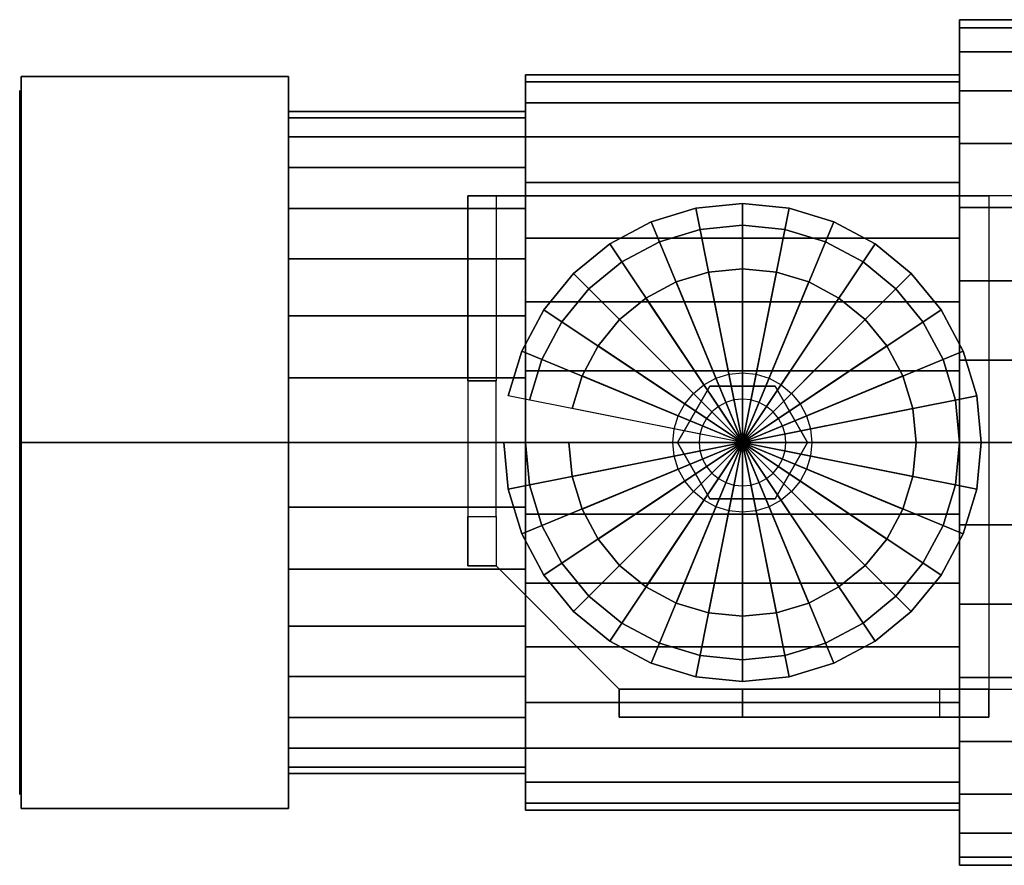
# Model space of a CAD drawing. Extents: x -55 to 157, y -31 to 31.
# Drawn here: x -55 to 15, y -30 to 30 of the extents above; entities that cross this region are included whole.
import ezdxf

# ---------------------------------------------------------------- set-up
doc = ezdxf.new("R2010")
doc.units = 0
doc.header["$LTSCALE"] = 50
doc.layers.get('0').update_dxf_attribs({"linetype": 'CONTINUOUS'})
doc.layers.add('ARMATEC_AT3605_001', color=7, linetype='CONTINUOUS')

# ---------------------------------------------------------------- blocks, each defined once
blk = doc.blocks.new('QMODEL__20050404091216_143')
at = {"color": 42}
for points, invisible_edges in [([(11.668, 25.598496, -5.091857), (11.668, 26.1), (11.668, 30.014999), (11.668, 29.43827, -5.855636)], 15), ([(11.668, 26.1), (11.668, 25.598496, 5.091857), (11.668, 29.43827, 5.855636), (11.668, 30.014999)], 15), ([(11.668, 24.113256, -9.988038), (11.668, 25.598496, -5.091857), (11.668, 29.43827, -5.855636), (11.668, 27.730244, -11.486243)], 15), ([(11.668, 25.598496, 5.091857), (11.668, 24.113256, 9.988038), (11.668, 27.730244, 11.486243), (11.668, 29.43827, 5.855636)], 15), ([(11.668, 21.701357, -14.500383), (11.668, 24.113256, -9.988038), (11.668, 27.730244, -11.486243), (11.668, 24.95656, -16.67544)], 15), ([(11.668, 24.113256, 9.988038), (11.668, 21.701357, 14.500383), (11.668, 24.95656, 16.67544), (11.668, 27.730244, 11.486243)], 15), ([(-54.999999, 0, -30.014999), (-54.999999, 25.993752, -15.0075), (-35.999999, 25.993752, -15.0075), (-35.999999, 0, -30.014999)], 5), ([(-54.999999, 25.993752, -15.0075), (-54.999999, 25.993752, 15.0075), (-35.999999, 25.993752, 15.0075), (-35.999999, 25.993752, -15.0075)], 5), ([(-54.999999, 25.993752, 15.0075), (-54.999999, 0, 30.014999), (-35.999999, 0, 30.014999), (-35.999999, 25.993752, 15.0075)], 5), ([(-54.999999, 25.993752, 15.0075), (-54.999999, 25.993752, -15.0075), (-54.999999, 0)], 14), ([(-54.999999, 25.993752, -15.0075), (-54.999999, 0, -30.014999), (-54.999999, 0)], 14), ([(-54.999999, 0, 30.014999), (-54.999999, 25.993752, 15.0075), (-54.999999, 0)], 14), ([(-35.999999, 0, -30.014999), (-35.999999, 25.993752, -15.0075), (-35.999999, 0)], 14), ([(-35.999999, 25.993752, -15.0075), (-35.999999, 25.993752, 15.0075), (-35.999999, 0)], 14), ([(-35.999999, 25.993752, 15.0075), (-35.999999, 0, 30.014999), (-35.999999, 0)], 14), ([(-19.176, 23.038646, -4.582672), (-19.176, 23.49), (-19.176, 26.1), (-19.176, 25.598496, -5.091857)], 15), ([(-19.176, 23.49), (-19.176, 23.038646, 4.582672), (-19.176, 25.598496, 5.091857), (-19.176, 26.1)], 15), ([(-19.176, 21.70193, -8.989234), (-19.176, 23.038646, -4.582672), (-19.176, 25.598496, -5.091857), (-19.176, 24.113256, -9.988038)], 15), ([(-19.176, 23.038646, 4.582672), (-19.176, 21.70193, 8.989234), (-19.176, 24.113256, 9.988038), (-19.176, 25.598496, 5.091857)], 15), ([(11.668, 18.455487, -18.455487), (11.668, 21.701357, -14.500383), (11.668, 24.95656, -16.67544), (11.668, 21.22381, -21.22381)], 15), ([(11.668, 21.701357, 14.500383), (11.668, 18.455487, 18.455487), (11.668, 21.22381, 21.22381), (11.668, 24.95656, 16.67544)], 15), ([(-19.176, 19.531221, -13.050345), (-19.176, 21.70193, -8.989234), (-19.176, 24.113256, -9.988038), (-19.176, 21.701357, -14.500383)], 15), ([(-19.176, 21.70193, 8.989234), (-19.176, 19.531221, 13.050345), (-19.176, 21.701357, 14.500383), (-19.176, 24.113256, 9.988038)], 15), ([(-19.176, 16.609938, -16.609938), (-19.176, 19.531221, -13.050345), (-19.176, 21.701357, -14.500383), (-19.176, 18.455487, -18.455487)], 15), ([(-19.176, 19.531221, 13.050345), (-19.176, 16.609938, 16.609938), (-19.176, 18.455487, 18.455487), (-19.176, 21.701357, 14.500383)], 15), ([(11.668, 14.500383, -21.701357), (11.668, 18.455487, -18.455487), (11.668, 21.22381, -21.22381), (11.668, 16.67544, -24.95656)], 15), ([(11.668, 18.455487, 18.455487), (11.668, 14.500383, 21.701357), (11.668, 16.67544, 24.95656), (11.668, 21.22381, 21.22381)], 15), ([(-19.176, 13.050345, -19.531221), (-19.176, 16.609938, -16.609938), (-19.176, 18.455487, -18.455487), (-19.176, 14.500383, -21.701357)], 15), ([(-19.176, 16.609938, 16.609938), (-19.176, 13.050345, 19.531221), (-19.176, 14.500383, 21.701357), (-19.176, 18.455487, 18.455487)], 15), ([(11.668, 9.988038, -24.113256), (11.668, 14.500383, -21.701357), (11.668, 16.67544, -24.95656), (11.668, 11.486243, -27.730244)], 15), ([(11.668, 14.500383, 21.701357), (11.668, 9.988038, 24.113256), (11.668, 11.486243, 27.730244), (11.668, 16.67544, 24.95656)], 15), ([(-19.176, 8.989234, -21.70193), (-19.176, 13.050345, -19.531221), (-19.176, 14.500383, -21.701357), (-19.176, 9.988038, -24.113256)], 15), ([(-19.176, 13.050345, 19.531221), (-19.176, 8.989234, 21.70193), (-19.176, 9.988038, 24.113256), (-19.176, 14.500383, 21.701357)], 15), ([(11.668, 5.091857, -25.598496), (11.668, 9.988038, -24.113256), (11.668, 11.486243, -27.730244), (11.668, 5.855636, -29.43827)], 15), ([(11.668, 9.988038, 24.113256), (11.668, 5.091857, 25.598496), (11.668, 5.855636, 29.43827), (11.668, 11.486243, 27.730244)], 15), ([(-19.176, 4.582672, -23.038646), (-19.176, 8.989234, -21.70193), (-19.176, 9.988038, -24.113256), (-19.176, 5.091857, -25.598496)], 15), ([(-19.176, 8.989234, 21.70193), (-19.176, 4.582672, 23.038646), (-19.176, 5.091857, 25.598496), (-19.176, 9.988038, 24.113256)], 15), ([(11.668, 0, -26.1), (11.668, 5.091857, -25.598496), (11.668, 5.855636, -29.43827), (11.668, 0, -30.014999)], 15), ([(11.668, 5.091857, 25.598496), (11.668, 0, 26.1), (11.668, 0, 30.014999), (11.668, 5.855636, 29.43827)], 15), ([(-19.176, 0, -23.49), (-19.176, 4.582672, -23.038646), (-19.176, 5.091857, -25.598496), (-19.176, 0, -26.1)], 15), ([(-19.176, 4.582672, 23.038646), (-19.176, 0, 23.49), (-19.176, 0, 26.1), (-19.176, 5.091857, 25.598496)], 15), ([(-54.999999, 0, 30.014999), (-54.999999, -25.993752, 15.0075), (-35.999999, -25.993752, 15.0075), (-35.999999, 0, 30.014999)], 5), ([(-54.999999, -25.993752, -15.0075), (-54.999999, 0, -30.014999), (-35.999999, 0, -30.014999), (-35.999999, -25.993752, -15.0075)], 5), ([(-54.999999, 0, -30.014999), (-54.999999, -25.993752, -15.0075), (-54.999999, 0)], 14), ([(-54.999999, -25.993752, -15.0075), (-54.999999, -25.993752, 15.0075), (-54.999999, 0)], 14), ([(-54.999999, -25.993752, 15.0075), (-54.999999, 0, 30.014999), (-54.999999, 0)], 14), ([(-35.999999, 0, 30.014999), (-35.999999, -25.993752, 15.0075), (-35.999999, 0)], 14), ([(-35.999999, -25.993752, 15.0075), (-35.999999, -25.993752, -15.0075), (-35.999999, 0)], 14), ([(-35.999999, -25.993752, -15.0075), (-35.999999, 0, -30.014999), (-35.999999, 0)], 14), ([(-19.176, 0, 23.49), (-19.176, -4.582672, 23.038646), (-19.176, -5.091857, 25.598496), (-19.176, 0, 26.1)], 15), ([(-19.176, -4.582672, -23.038646), (-19.176, 0, -23.49), (-19.176, 0, -26.1), (-19.176, -5.091857, -25.598496)], 15), ([(11.668, 0, 26.1), (11.668, -5.091857, 25.598496), (11.668, -5.855636, 29.43827), (11.668, 0, 30.014999)], 15), ([(11.668, -5.091857, -25.598496), (11.668, 0, -26.1), (11.668, 0, -30.014999), (11.668, -5.855636, -29.43827)], 15), ([(-19.176, -4.582672, 23.038646), (-19.176, -8.989234, 21.70193), (-19.176, -9.988038, 24.113256), (-19.176, -5.091857, 25.598496)], 15), ([(-19.176, -8.989234, -21.70193), (-19.176, -4.582672, -23.038646), (-19.176, -5.091857, -25.598496), (-19.176, -9.988038, -24.113256)], 15), ([(11.668, -5.091857, 25.598496), (11.668, -9.988038, 24.113256), (11.668, -11.486243, 27.730244), (11.668, -5.855636, 29.43827)], 15), ([(11.668, -9.988038, -24.113256), (11.668, -5.091857, -25.598496), (11.668, -5.855636, -29.43827), (11.668, -11.486243, -27.730244)], 15), ([(-19.176, -8.989234, 21.70193), (-19.176, -13.050345, 19.531221), (-19.176, -14.500383, 21.701357), (-19.176, -9.988038, 24.113256)], 15), ([(-19.176, -13.050345, -19.531221), (-19.176, -8.989234, -21.70193), (-19.176, -9.988038, -24.113256), (-19.176, -14.500383, -21.701357)], 15), ([(11.668, -9.988038, 24.113256), (11.668, -14.500383, 21.701357), (11.668, -16.67544, 24.95656), (11.668, -11.486243, 27.730244)], 15), ([(11.668, -14.500383, -21.701357), (11.668, -9.988038, -24.113256), (11.668, -11.486243, -27.730244), (11.668, -16.67544, -24.95656)], 15), ([(-19.176, -13.050345, 19.531221), (-19.176, -16.609938, 16.609938), (-19.176, -18.455487, 18.455487), (-19.176, -14.500383, 21.701357)], 15), ([(-19.176, -16.609938, -16.609938), (-19.176, -13.050345, -19.531221), (-19.176, -14.500383, -21.701357), (-19.176, -18.455487, -18.455487)], 15), ([(11.668, -14.500383, 21.701357), (11.668, -18.455487, 18.455487), (11.668, -21.22381, 21.22381), (11.668, -16.67544, 24.95656)], 15), ([(11.668, -18.455487, -18.455487), (11.668, -14.500383, -21.701357), (11.668, -16.67544, -24.95656), (11.668, -21.22381, -21.22381)], 15), ([(-19.176, -16.609938, 16.609938), (-19.176, -19.531221, 13.050345), (-19.176, -21.701357, 14.500383), (-19.176, -18.455487, 18.455487)], 15), ([(-19.176, -19.531221, -13.050345), (-19.176, -16.609938, -16.609938), (-19.176, -18.455487, -18.455487), (-19.176, -21.701357, -14.500383)], 15), ([(11.668, -18.455487, 18.455487), (11.668, -21.701357, 14.500383), (11.668, -24.95656, 16.67544), (11.668, -21.22381, 21.22381)], 15), ([(11.668, -21.701357, -14.500383), (11.668, -18.455487, -18.455487), (11.668, -21.22381, -21.22381), (11.668, -24.95656, -16.67544)], 15), ([(-19.176, -19.531221, 13.050345), (-19.176, -21.70193, 8.989234), (-19.176, -24.113256, 9.988038), (-19.176, -21.701357, 14.500383)], 15), ([(-19.176, -21.70193, -8.989234), (-19.176, -19.531221, -13.050345), (-19.176, -21.701357, -14.500383), (-19.176, -24.113256, -9.988038)], 15), ([(-19.176, -21.70193, 8.989234), (-19.176, -23.038646, 4.582672), (-19.176, -25.598496, 5.091857), (-19.176, -24.113256, 9.988038)], 15), ([(-19.176, -23.038646, -4.582672), (-19.176, -21.70193, -8.989234), (-19.176, -24.113256, -9.988038), (-19.176, -25.598496, -5.091857)], 15), ([(11.668, -21.701357, 14.500383), (11.668, -24.113256, 9.988038), (11.668, -27.730244, 11.486243), (11.668, -24.95656, 16.67544)], 15), ([(11.668, -24.113256, -9.988038), (11.668, -21.701357, -14.500383), (11.668, -24.95656, -16.67544), (11.668, -27.730244, -11.486243)], 15), ([(-19.176, -23.038646, 4.582672), (-19.176, -23.49), (-19.176, -26.1), (-19.176, -25.598496, 5.091857)], 15), ([(-19.176, -23.49), (-19.176, -23.038646, -4.582672), (-19.176, -25.598496, -5.091857), (-19.176, -26.1)], 15), ([(11.668, -24.113256, 9.988038), (11.668, -25.598496, 5.091857), (11.668, -29.43827, 5.855636), (11.668, -27.730244, 11.486243)], 15), ([(11.668, -25.598496, -5.091857), (11.668, -24.113256, -9.988038), (11.668, -27.730244, -11.486243), (11.668, -29.43827, -5.855636)], 15), ([(11.668, -25.598496, 5.091857), (11.668, -26.1), (11.668, -30.014999), (11.668, -29.43827, 5.855636)], 15), ([(11.668, -26.1), (11.668, -25.598496, -5.091857), (11.668, -29.43827, -5.855636), (11.668, -30.014999)], 15), ([(-54.999999, -25.993752, 15.0075), (-54.999999, -25.993752, -15.0075), (-35.999999, -25.993752, -15.0075), (-35.999999, -25.993752, 15.0075)], 5)]:
    blk.add_3dface(points, dxfattribs=dict(at, invisible_edges=invisible_edges))
at = {"color": 19, "invisible_edges": 14}
for points in [[(-55.099999, 24.519632, -4.877258), (-55.099999, 25), (-55.099999, 0)], [(-55.099999, 25), (-55.099999, 24.519632, 4.877258), (-55.099999, 0)], [(-55.099999, 23.096988, -9.567086), (-55.099999, 24.519632, -4.877258), (-55.099999, 0)], [(-55.099999, 24.519632, 4.877258), (-55.099999, 23.096988, 9.567086), (-55.099999, 0)], [(-55.099999, 20.78674, -13.889256), (-55.099999, 23.096988, -9.567086), (-55.099999, 0)], [(-55.099999, 23.096988, 9.567086), (-55.099999, 20.78674, 13.889256), (-55.099999, 0)], [(-55.099999, 17.67767, -17.67767), (-55.099999, 20.78674, -13.889256), (-55.099999, 0)], [(-55.099999, 20.78674, 13.889256), (-55.099999, 17.67767, 17.67767), (-55.099999, 0)], [(-55.099999, 13.889256, -20.78674), (-55.099999, 17.67767, -17.67767), (-55.099999, 0)], [(-55.099999, 17.67767, 17.67767), (-55.099999, 13.889256, 20.78674), (-55.099999, 0)], [(-55.099999, 9.567086, -23.096988), (-55.099999, 13.889256, -20.78674), (-55.099999, 0)], [(-55.099999, 13.889256, 20.78674), (-55.099999, 9.567086, 23.096988), (-55.099999, 0)], [(-55.099999, 4.877258, -24.519632), (-55.099999, 9.567086, -23.096988), (-55.099999, 0)], [(-55.099999, 9.567086, 23.096988), (-55.099999, 4.877258, 24.519632), (-55.099999, 0)], [(-55.099999, 0, -25), (-55.099999, 4.877258, -24.519632), (-55.099999, 0)], [(-55.099999, 4.877258, 24.519632), (-55.099999, 0, 25), (-55.099999, 0)], [(-55.099999, 0, 25), (-55.099999, -4.877258, 24.519632), (-55.099999, 0)], [(-55.099999, -4.877258, 24.519632), (-55.099999, -9.567086, 23.096988), (-55.099999, 0)], [(-55.099999, -9.567086, 23.096988), (-55.099999, -13.889256, 20.78674), (-55.099999, 0)], [(-55.099999, -13.889256, 20.78674), (-55.099999, -17.67767, 17.67767), (-55.099999, 0)], [(-55.099999, -17.67767, 17.67767), (-55.099999, -20.78674, 13.889256), (-55.099999, 0)], [(-55.099999, -20.78674, 13.889256), (-55.099999, -23.096988, 9.567086), (-55.099999, 0)], [(-55.099999, -23.096988, 9.567086), (-55.099999, -24.519632, 4.877258), (-55.099999, 0)], [(-55.099999, -24.519632, 4.877258), (-55.099999, -25), (-55.099999, 0)], [(-55.099999, -25), (-55.099999, -24.519632, -4.877258), (-55.099999, 0)], [(-55.099999, -24.519632, -4.877258), (-55.099999, -23.096988, -9.567086), (-55.099999, 0)], [(-55.099999, -23.096988, -9.567086), (-55.099999, -20.78674, -13.889256), (-55.099999, 0)], [(-55.099999, -20.78674, -13.889256), (-55.099999, -17.67767, -17.67767), (-55.099999, 0)], [(-55.099999, -17.67767, -17.67767), (-55.099999, -13.889256, -20.78674), (-55.099999, 0)], [(-55.099999, -13.889256, -20.78674), (-55.099999, -9.567086, -23.096988), (-55.099999, 0)], [(-55.099999, -9.567086, -23.096988), (-55.099999, -4.877258, -24.519632), (-55.099999, 0)], [(-55.099999, -4.877258, -24.519632), (-55.099999, 0, -25), (-55.099999, 0)]]:
    blk.add_3dface(points, dxfattribs=at)
at = {"color": 252}
for points, invisible_edges in [([(-21.254, 17.5, 76), (-23.254, 17.5, 76), (-23.254, -8.75, 76), (-21.254, -8.75, 76)], 15), ([(-12.504, 17.5, 74), (-23.254, 17.5, 74), (-23.254, 17.5, 76), (-12.504, 17.5, 76)], 2), ([(-23.254, -8.75, 74), (-23.254, 17.5, 74), (-23.254, 17.5, 76), (-23.254, -8.75, 76)], 1), ([(-23.254, 17.5, 74), (-23.254, 4.375, 74), (-23.254, 4.375, 56.5)], 15), ([(-12.504, 17.5, 74), (-12.504, -17.5, 74), (-21.254, -8.75, 74), (-21.254, 17.5, 74)], 5), ([(-12.504, 17.5, 76), (-12.504, -17.5, 76), (-21.254, -8.75, 76), (-21.254, 17.5, 76)], 5), ([(-21.254, 17.5, 74), (-21.254, 4.375, 74), (-21.254, 4.375, 56.5)], 15), ([(13.746, 17.5, 76), (-12.504, 17.5, 76), (-12.504, -17.5, 76), (13.746, -17.5, 76)], 10), ([(13.746, 17.5, 74), (13.746, -17.5, 74), (-12.504, -17.5, 74), (-12.504, 17.5, 74)], 5), ([(13.746, 17.5, 76), (13.746, 17.5, 74), (-12.504, 17.5, 74), (-12.504, 17.5, 76)], 15), ([(-12.504, 17.5, 76), (-12.504, 17.5, 74), (-12.504, -17.5, 74), (-12.504, -17.5, 76)], 15), ([(13.746, 17.5, 76), (24.746, 17.5, 87), (24.746, 17.5, 85), (13.746, 17.5, 74)], 15), ([(13.746, 17.5, 76), (13.746, -17.5, 76), (13.746, -17.5, 74), (13.746, 17.5, 74)], 15), ([(-21.254, 4.375, 47.75), (-23.254, 4.375, 47.75), (-23.254, -5.25, 47.75), (-21.254, -5.25, 47.75)], 5), ([(-23.254, -8.75, 74), (-23.254, -5.25, 47.75), (-23.254, 4.375, 47.75), (-23.254, 4.375, 74)], 15), ([(-21.254, -8.75, 74), (-21.254, -5.25, 47.75), (-21.254, 4.375, 47.75), (-21.254, 4.375, 74)], 15), ([(-21.254, -8.75, 74), (-23.254, -8.75, 74), (-23.254, -8.75, 76), (-21.254, -8.75, 76)], 10), ([(-12.504, -17.5, 74), (-3.754, -17.5, 56.5), (-3.754, -17.5, 56.5), (-3.754, -17.5, 74)], 15), ([(13.746, -17.5, 76), (-12.504, -17.5, 76), (-12.504, -17.5, 74), (13.746, -17.5, 74)], 15), ([(13.746, -17.5, 76), (13.746, -17.5, 74), (-12.504, -17.5, 74), (-12.504, -17.5, 76)], 10), ([(-12.504, -17.5, 76), (-12.504, -17.5, 74), (-12.504, -19.5, 74), (-12.504, -19.5, 76)], 15), ([(-3.754, -17.5, 47.75), (-3.754, -19.5, 47.75), (10.246, -19.5, 47.75), (10.246, -17.5, 47.75)], 5), ([(13.746, -17.5, 74), (10.246, -17.5, 47.75), (-3.754, -17.5, 47.75), (-3.754, -17.5, 74)], 15), ([(13.746, -17.5, 76), (24.746, -17.5, 87), (24.746, -17.5, 85), (13.746, -17.5, 74)], 15), ([(13.746, -17.5, 76), (13.746, -19.5, 76), (13.746, -19.5, 74), (13.746, -17.5, 74)], 15), ([(-12.504, -19.5, 74), (-3.754, -19.5, 56.5), (-3.754, -19.5, 56.5), (-3.754, -19.5, 74)], 15), ([(13.746, -19.5, 76), (-12.504, -19.5, 76), (-12.504, -19.5, 74), (13.746, -19.5, 74)], 5), ([(13.746, -19.5, 74), (10.246, -19.5, 47.75), (-3.754, -19.5, 47.75), (-3.754, -19.5, 74)], 15)]:
    blk.add_3dface(points, dxfattribs=dict(at, invisible_edges=invisible_edges))
for points in [[(-23.254, 17.5, 74), (-21.254, 17.5, 74), (-21.254, 4.375, 56.5), (-23.254, 4.375, 56.5)], [(13.746, 17.5, 74), (13.746, -17.5, 74), (24.746, -17.5, 85), (24.746, 17.5, 85)], [(13.746, 17.5, 76), (13.746, -17.5, 76), (24.746, -17.5, 87), (24.746, 17.5, 87)], [(-23.254, 4.375, 56.5), (-21.254, 4.375, 56.5), (-21.254, 4.375, 47.75), (-23.254, 4.375, 47.75)], [(-23.254, -8.75, 74), (-23.254, -5.25, 47.75), (-21.254, -5.25, 47.75), (-21.254, -8.75, 74)], [(-21.254, -8.75, 76), (-21.254, -8.75, 74), (-12.504, -17.5, 74), (-12.504, -17.5, 76)], [(-12.504, -19.5, 74), (-12.504, -17.5, 74), (-3.754, -17.5, 56.5), (-3.754, -19.5, 56.5)], [(13.746, -17.5, 76), (-12.504, -17.5, 76), (-12.504, -19.5, 76), (13.746, -19.5, 76)], [(13.746, -17.5, 74), (13.746, -19.5, 74), (-12.504, -19.5, 74), (-12.504, -17.5, 74)], [(-3.754, -19.5, 56.5), (-3.754, -17.5, 56.5), (-3.754, -17.5, 47.75), (-3.754, -19.5, 47.75)], [(13.746, -17.5, 74), (10.246, -17.5, 47.75), (10.246, -19.5, 47.75), (13.746, -19.5, 74)]]:
    blk.add_3dface(points, dxfattribs=at)
at = {"color": 8}
for points, invisible_edges in [([(-3.754, 3.0844, 76.05), (-4.355736, 3.025134, 76.05), (-4.716778, 4.840215, 76.05), (-3.754, 4.93504, 76.05)], 10), ([(-3.152263, 3.025134, 76.05), (-3.754, 3.0844, 76.05), (-3.754, 4.93504, 76.05), (-2.791221, 4.840215, 76.05)], 10), ([(-4.934348, 2.849614, 76.05), (-5.467601, 2.564585, 76.05), (-6.495761, 4.103336, 76.05), (-5.642558, 4.559382, 76.05)], 10), ([(-4.355736, 3.025134, 76.05), (-4.934348, 2.849614, 76.05), (-5.642558, 4.559382, 76.05), (-4.716778, 4.840215, 76.05)], 10), ([(-2.573651, 2.849614, 76.05), (-3.152263, 3.025134, 76.05), (-2.791221, 4.840215, 76.05), (-1.865442, 4.559382, 76.05)], 10), ([(-2.040399, 2.564585, 76.05), (-2.573651, 2.849614, 76.05), (-1.865442, 4.559382, 76.05), (-1.012238, 4.103336, 76.05)], 10), ([(-6.0673, 4.006753, 80.35), (-8.3806, 0, 80.35), (-3.754, 0, 80.35)], 14), ([(-6.0673, 4.006753, 76), (-8.3806, 0, 76), (-8.3806, 0, 80.35), (-6.0673, 4.006753, 80.35)], 5), ([(-8.3806, 0, 76), (-6.0673, 4.006753, 76), (-3.754, 0, 76)], 14), ([(-5.467601, 2.564585, 76.05), (-5.935, 2.181, 76.05), (-7.2436, 3.4896, 76.05), (-6.495761, 4.103336, 76.05)], 10), ([(-1.4407, 4.006753, 80.35), (-6.0673, 4.006753, 80.35), (-3.754, 0, 80.35)], 14), ([(-1.4407, 4.006753, 76), (-6.0673, 4.006753, 76), (-6.0673, 4.006753, 80.35), (-1.4407, 4.006753, 80.35)], 5), ([(-6.0673, 4.006753, 76), (-1.4407, 4.006753, 76), (-3.754, 0, 76)], 14), ([(0.872601, 0, 80.35), (-1.4407, 4.006753, 80.35), (-3.754, 0, 80.35)], 14), ([(-1.4407, 4.006753, 76), (0.872601, 0, 76), (-3.754, 0, 76)], 14), ([(-1.573, 2.181, 76.05), (-2.040399, 2.564585, 76.05), (-1.012238, 4.103336, 76.05), (-0.264399, 3.4896, 76.05)], 10), ([(0.872601, 0, 76), (-1.4407, 4.006753, 76), (-1.4407, 4.006753, 80.35), (0.872601, 0, 80.35)], 5), ([(-5.935, 2.181, 76.05), (-6.318585, 1.713601, 76.05), (-7.857336, 2.741761, 76.05), (-7.2436, 3.4896, 76.05)], 10), ([(-1.189415, 1.713601, 76.05), (-1.573, 2.181, 76.05), (-0.264399, 3.4896, 76.05), (0.349336, 2.741761, 76.05)], 10), ([(-6.318585, 1.713601, 76.05), (-6.603614, 1.180349, 76.05), (-8.313382, 1.888558, 76.05), (-7.857336, 2.741761, 76.05)], 10), ([(-0.904386, 1.180349, 76.05), (-1.189415, 1.713601, 76.05), (0.349336, 2.741761, 76.05), (0.805383, 1.888558, 76.05)], 10), ([(-6.603614, 1.180349, 76.05), (-6.779134, 0.601737, 76.05), (-8.594214, 0.962779, 76.05), (-8.313382, 1.888558, 76.05)], 10), ([(-0.728866, 0.601737, 76.05), (-0.904386, 1.180349, 76.05), (0.805383, 1.888558, 76.05), (1.086215, 0.962779, 76.05)], 10), ([(-6.779134, 0.601737, 76.05), (-6.8384, 0, 76.05), (-8.68904, 0, 76.05), (-8.594214, 0.962779, 76.05)], 10), ([(-0.6696, 0, 76.05), (-0.728866, 0.601737, 76.05), (1.086215, 0.962779, 76.05), (1.18104, 0, 76.05)], 10), ([(-6.8384, 0, 76.05), (-6.779134, -0.601737, 76.05), (-8.594214, -0.962779, 76.05), (-8.68904, 0, 76.05)], 10), ([(-8.3806, 0, 80.35), (-6.0673, -4.006753, 80.35), (-3.754, 0, 80.35)], 14), ([(-8.3806, 0, 76), (-6.0673, -4.006753, 76), (-6.0673, -4.006753, 80.35), (-8.3806, 0, 80.35)], 5), ([(-6.0673, -4.006753, 76), (-8.3806, 0, 76), (-3.754, 0, 76)], 14), ([(-6.0673, -4.006753, 80.35), (-1.4407, -4.006753, 80.35), (-3.754, 0, 80.35)], 14), ([(-1.4407, -4.006753, 76), (-6.0673, -4.006753, 76), (-3.754, 0, 76)], 14), ([(-1.4407, -4.006753, 80.35), (0.872601, 0, 80.35), (-3.754, 0, 80.35)], 14), ([(0.872601, 0, 76), (-1.4407, -4.006753, 76), (-3.754, 0, 76)], 14), ([(-1.4407, -4.006753, 76), (0.872601, 0, 76), (0.872601, 0, 80.35), (-1.4407, -4.006753, 80.35)], 5), ([(-0.728866, -0.601737, 76.05), (-0.6696, 0, 76.05), (1.18104, 0, 76.05), (1.086215, -0.962779, 76.05)], 10), ([(-6.779134, -0.601737, 76.05), (-6.603614, -1.180349, 76.05), (-8.313382, -1.888558, 76.05), (-8.594214, -0.962779, 76.05)], 10), ([(-0.904386, -1.180349, 76.05), (-0.728866, -0.601737, 76.05), (1.086215, -0.962779, 76.05), (0.805383, -1.888558, 76.05)], 10), ([(-6.603614, -1.180349, 76.05), (-6.318585, -1.713601, 76.05), (-7.857336, -2.741761, 76.05), (-8.313382, -1.888558, 76.05)], 10), ([(-1.189415, -1.713601, 76.05), (-0.904386, -1.180349, 76.05), (0.805383, -1.888558, 76.05), (0.349336, -2.741761, 76.05)], 10), ([(-6.318585, -1.713601, 76.05), (-5.935, -2.181, 76.05), (-7.2436, -3.4896, 76.05), (-7.857336, -2.741761, 76.05)], 10), ([(-1.573, -2.181, 76.05), (-1.189415, -1.713601, 76.05), (0.349336, -2.741761, 76.05), (-0.264399, -3.4896, 76.05)], 10), ([(-5.935, -2.181, 76.05), (-5.467601, -2.564585, 76.05), (-6.495761, -4.103336, 76.05), (-7.2436, -3.4896, 76.05)], 10), ([(-5.467601, -2.564585, 76.05), (-4.934348, -2.849614, 76.05), (-5.642558, -4.559382, 76.05), (-6.495761, -4.103336, 76.05)], 10), ([(-2.573651, -2.849614, 76.05), (-2.040399, -2.564585, 76.05), (-1.012238, -4.103336, 76.05), (-1.865442, -4.559382, 76.05)], 10), ([(-2.040399, -2.564585, 76.05), (-1.573, -2.181, 76.05), (-0.264399, -3.4896, 76.05), (-1.012238, -4.103336, 76.05)], 10), ([(-4.934348, -2.849614, 76.05), (-4.355736, -3.025134, 76.05), (-4.716778, -4.840215, 76.05), (-5.642558, -4.559382, 76.05)], 10), ([(-4.355736, -3.025134, 76.05), (-3.754, -3.0844, 76.05), (-3.754, -4.93504, 76.05), (-4.716778, -4.840215, 76.05)], 10), ([(-3.754, -3.0844, 76.05), (-3.152263, -3.025134, 76.05), (-2.791221, -4.840215, 76.05), (-3.754, -4.93504, 76.05)], 10), ([(-3.152263, -3.025134, 76.05), (-2.573651, -2.849614, 76.05), (-1.865442, -4.559382, 76.05), (-2.791221, -4.840215, 76.05)], 10), ([(-6.0673, -4.006753, 76), (-1.4407, -4.006753, 76), (-1.4407, -4.006753, 80.35), (-6.0673, -4.006753, 80.35)], 5)]:
    blk.add_3dface(points, dxfattribs=dict(at, invisible_edges=invisible_edges))
at = {"color": 42}
mesh = blk.add_polymesh((2, 32), dxfattribs=dict(at, n_close=True))
for k, corner in enumerate([(11.668, 0, 30.014999), (11.668, -5.855636, 29.43827), (11.668, -11.486243, 27.730244), (11.668, -16.67544, 24.95656), (11.668, -21.22381, 21.22381), (11.668, -24.95656, 16.67544), (11.668, -27.730244, 11.486243), (11.668, -29.43827, 5.855636), (11.668, -30.014999), (11.668, -29.43827, -5.855636), (11.668, -27.730244, -11.486243), (11.668, -24.95656, -16.67544), (11.668, -21.22381, -21.22381), (11.668, -16.67544, -24.95656), (11.668, -11.486243, -27.730244), (11.668, -5.855636, -29.43827), (11.668, 0, -30.014999), (11.668, 5.855636, -29.43827), (11.668, 11.486243, -27.730244), (11.668, 16.67544, -24.95656), (11.668, 21.22381, -21.22381), (11.668, 24.95656, -16.67544), (11.668, 27.730244, -11.486243), (11.668, 29.43827, -5.855636), (11.668, 30.014999), (11.668, 29.43827, 5.855636), (11.668, 27.730244, 11.486243), (11.668, 24.95656, 16.67544), (11.668, 21.22381, 21.22381), (11.668, 16.67544, 24.95656), (11.668, 11.486243, 27.730244), (11.668, 5.855636, 29.43827), (27.09, 0, 30.014999), (27.09, -5.855636, 29.43827), (27.09, -11.486243, 27.730244), (27.09, -16.67544, 24.95656), (27.09, -21.22381, 21.22381), (27.09, -24.95656, 16.67544), (27.09, -27.730244, 11.486243), (27.09, -29.43827, 5.855636), (27.09, -30.014999), (27.09, -29.43827, -5.855636), (27.09, -27.730244, -11.486243), (27.09, -24.95656, -16.67544), (27.09, -21.22381, -21.22381), (27.09, -16.67544, -24.95656), (27.09, -11.486243, -27.730244), (27.09, -5.855636, -29.43827), (27.09, 0, -30.014999), (27.09, 5.855636, -29.43827), (27.09, 11.486243, -27.730244), (27.09, 16.67544, -24.95656), (27.09, 21.22381, -21.22381), (27.09, 24.95656, -16.67544), (27.09, 27.730244, -11.486243), (27.09, 29.43827, -5.855636), (27.09, 30.014999), (27.09, 29.43827, 5.855636), (27.09, 27.730244, 11.486243), (27.09, 24.95656, 16.67544), (27.09, 21.22381, 21.22381), (27.09, 16.67544, 24.95656), (27.09, 11.486243, 27.730244), (27.09, 5.855636, 29.43827)]):
    mesh.set_mesh_vertex(divmod(k, 32), corner)
mesh = blk.add_polymesh((2, 32), dxfattribs=dict(at, n_close=True))
for k, corner in enumerate([(-19.176, 0, 26.1), (-19.176, -5.091857, 25.598496), (-19.176, -9.988038, 24.113256), (-19.176, -14.500383, 21.701357), (-19.176, -18.455487, 18.455487), (-19.176, -21.701357, 14.500383), (-19.176, -24.113256, 9.988038), (-19.176, -25.598496, 5.091857), (-19.176, -26.1), (-19.176, -25.598496, -5.091857), (-19.176, -24.113256, -9.988038), (-19.176, -21.701357, -14.500383), (-19.176, -18.455487, -18.455487), (-19.176, -14.500383, -21.701357), (-19.176, -9.988038, -24.113256), (-19.176, -5.091857, -25.598496), (-19.176, 0, -26.1), (-19.176, 5.091857, -25.598496), (-19.176, 9.988038, -24.113256), (-19.176, 14.500383, -21.701357), (-19.176, 18.455487, -18.455487), (-19.176, 21.701357, -14.500383), (-19.176, 24.113256, -9.988038), (-19.176, 25.598496, -5.091857), (-19.176, 26.1), (-19.176, 25.598496, 5.091857), (-19.176, 24.113256, 9.988038), (-19.176, 21.701357, 14.500383), (-19.176, 18.455487, 18.455487), (-19.176, 14.500383, 21.701357), (-19.176, 9.988038, 24.113256), (-19.176, 5.091857, 25.598496), (11.668, 0, 26.1), (11.668, -5.091857, 25.598496), (11.668, -9.988038, 24.113256), (11.668, -14.500383, 21.701357), (11.668, -18.455487, 18.455487), (11.668, -21.701357, 14.500383), (11.668, -24.113256, 9.988038), (11.668, -25.598496, 5.091857), (11.668, -26.1), (11.668, -25.598496, -5.091857), (11.668, -24.113256, -9.988038), (11.668, -21.701357, -14.500383), (11.668, -18.455487, -18.455487), (11.668, -14.500383, -21.701357), (11.668, -9.988038, -24.113256), (11.668, -5.091857, -25.598496), (11.668, 0, -26.1), (11.668, 5.091857, -25.598496), (11.668, 9.988038, -24.113256), (11.668, 14.500383, -21.701357), (11.668, 18.455487, -18.455487), (11.668, 21.701357, -14.500383), (11.668, 24.113256, -9.988038), (11.668, 25.598496, -5.091857), (11.668, 26.1), (11.668, 25.598496, 5.091857), (11.668, 24.113256, 9.988038), (11.668, 21.701357, 14.500383), (11.668, 18.455487, 18.455487), (11.668, 14.500383, 21.701357), (11.668, 9.988038, 24.113256), (11.668, 5.091857, 25.598496)]):
    mesh.set_mesh_vertex(divmod(k, 32), corner)
mesh = blk.add_polymesh((2, 32), dxfattribs=dict(at, n_close=True))
for k, corner in enumerate([(-35.999999, 0, 23.49), (-35.999999, -4.582672, 23.038646), (-35.999999, -8.989234, 21.70193), (-35.999999, -13.050345, 19.531221), (-35.999999, -16.609938, 16.609938), (-35.999999, -19.531221, 13.050345), (-35.999999, -21.70193, 8.989234), (-35.999999, -23.038646, 4.582672), (-35.999999, -23.49), (-35.999999, -23.038646, -4.582672), (-35.999999, -21.70193, -8.989234), (-35.999999, -19.531221, -13.050345), (-35.999999, -16.609938, -16.609938), (-35.999999, -13.050345, -19.531221), (-35.999999, -8.989234, -21.70193), (-35.999999, -4.582672, -23.038646), (-35.999999, 0, -23.49), (-35.999999, 4.582672, -23.038646), (-35.999999, 8.989234, -21.70193), (-35.999999, 13.050345, -19.531221), (-35.999999, 16.609938, -16.609938), (-35.999999, 19.531221, -13.050345), (-35.999999, 21.70193, -8.989234), (-35.999999, 23.038646, -4.582672), (-35.999999, 23.49), (-35.999999, 23.038646, 4.582672), (-35.999999, 21.70193, 8.989234), (-35.999999, 19.531221, 13.050345), (-35.999999, 16.609938, 16.609938), (-35.999999, 13.050345, 19.531221), (-35.999999, 8.989234, 21.70193), (-35.999999, 4.582672, 23.038646), (-19.176, 0, 23.49), (-19.176, -4.582672, 23.038646), (-19.176, -8.989234, 21.70193), (-19.176, -13.050345, 19.531221), (-19.176, -16.609938, 16.609938), (-19.176, -19.531221, 13.050345), (-19.176, -21.70193, 8.989234), (-19.176, -23.038646, 4.582672), (-19.176, -23.49), (-19.176, -23.038646, -4.582672), (-19.176, -21.70193, -8.989234), (-19.176, -19.531221, -13.050345), (-19.176, -16.609938, -16.609938), (-19.176, -13.050345, -19.531221), (-19.176, -8.989234, -21.70193), (-19.176, -4.582672, -23.038646), (-19.176, 0, -23.49), (-19.176, 4.582672, -23.038646), (-19.176, 8.989234, -21.70193), (-19.176, 13.050345, -19.531221), (-19.176, 16.609938, -16.609938), (-19.176, 19.531221, -13.050345), (-19.176, 21.70193, -8.989234), (-19.176, 23.038646, -4.582672), (-19.176, 23.49), (-19.176, 23.038646, 4.582672), (-19.176, 21.70193, 8.989234), (-19.176, 19.531221, 13.050345), (-19.176, 16.609938, 16.609938), (-19.176, 13.050345, 19.531221), (-19.176, 8.989234, 21.70193), (-19.176, 4.582672, 23.038646)]):
    mesh.set_mesh_vertex(divmod(k, 32), corner)
mesh = blk.add_polymesh((2, 32), dxfattribs=dict(at, n_close=True))
for k, corner in enumerate([(-20.718201, 0, 52.51), (-20.392238, -3.309551, 52.51), (-19.426878, -6.491919, 52.51), (-17.859217, -9.424805, 52.51), (-15.749501, -11.995502, 52.51), (-13.178805, -14.105218, 52.51), (-10.245918, -15.672878, 52.51), (-7.063551, -16.638239, 52.51), (-3.754, -16.964201, 52.51), (-0.444448, -16.638239, 52.51), (2.737919, -15.672878, 52.51), (5.670805, -14.105218, 52.51), (8.241502, -11.995502, 52.51), (10.351218, -9.424805, 52.51), (11.918878, -6.491919, 52.51), (12.884239, -3.309551, 52.51), (13.210201, 0, 52.51), (12.884239, 3.309551, 52.51), (11.918878, 6.491919, 52.51), (10.351218, 9.424805, 52.51), (8.241502, 11.995502, 52.51), (5.670805, 14.105218, 52.51), (2.737919, 15.672878, 52.51), (-0.444448, 16.638239, 52.51), (-3.754, 16.964201, 52.51), (-7.063551, 16.638239, 52.51), (-10.245918, 15.672878, 52.51), (-13.178805, 14.105218, 52.51), (-15.749501, 11.995502, 52.51), (-17.859217, 9.424805, 52.51), (-19.426878, 6.491919, 52.51), (-20.392238, 3.309551, 52.51), (-20.718201, 0, 67.3), (-20.392238, -3.309551, 67.3), (-19.426878, -6.491919, 67.3), (-17.859217, -9.424805, 67.3), (-15.749501, -11.995502, 67.3), (-13.178805, -14.105218, 67.3), (-10.245918, -15.672878, 67.3), (-7.063551, -16.638239, 67.3), (-3.754, -16.964201, 67.3), (-0.444448, -16.638239, 67.3), (2.737919, -15.672878, 67.3), (5.670805, -14.105218, 67.3), (8.241502, -11.995502, 67.3), (10.351218, -9.424805, 67.3), (11.918878, -6.491919, 67.3), (12.884239, -3.309551, 67.3), (13.210201, 0, 67.3), (12.884239, 3.309551, 67.3), (11.918878, 6.491919, 67.3), (10.351218, 9.424805, 67.3), (8.241502, 11.995502, 67.3), (5.670805, 14.105218, 67.3), (2.737919, 15.672878, 67.3), (-0.444448, 16.638239, 67.3), (-3.754, 16.964201, 67.3), (-7.063551, 16.638239, 67.3), (-10.245918, 15.672878, 67.3), (-13.178805, 14.105218, 67.3), (-15.749501, 11.995502, 67.3), (-17.859217, 9.424805, 67.3), (-19.426878, 6.491919, 67.3), (-20.392238, 3.309551, 67.3)]):
    mesh.set_mesh_vertex(divmod(k, 32), corner)
mesh = blk.add_polymesh((2, 32), dxfattribs=dict(at, n_close=True))
for k, corner in enumerate([(-3.754, 0, 52.51), (-3.754, 0, 52.51), (-3.754, 0, 52.51), (-3.754, 0, 52.51), (-3.754, 0, 52.51), (-3.754, 0, 52.51), (-3.754, 0, 52.51), (-3.754, 0, 52.51), (-3.754, 0, 52.51), (-3.754, 0, 52.51), (-3.754, 0, 52.51), (-3.754, 0, 52.51), (-3.754, 0, 52.51), (-3.754, 0, 52.51), (-3.754, 0, 52.51), (-3.754, 0, 52.51), (-3.754, 0, 52.51), (-3.754, 0, 52.51), (-3.754, 0, 52.51), (-3.754, 0, 52.51), (-3.754, 0, 52.51), (-3.754, 0, 52.51), (-3.754, 0, 52.51), (-3.754, 0, 52.51), (-3.754, 0, 52.51), (-3.754, 0, 52.51), (-3.754, 0, 52.51), (-3.754, 0, 52.51), (-3.754, 0, 52.51), (-3.754, 0, 52.51), (-3.754, 0, 52.51), (-3.754, 0, 52.51), (-20.718201, 0, 52.51), (-20.392238, -3.309551, 52.51), (-19.426878, -6.491919, 52.51), (-17.859217, -9.424805, 52.51), (-15.749501, -11.995502, 52.51), (-13.178805, -14.105218, 52.51), (-10.245918, -15.672878, 52.51), (-7.063551, -16.638239, 52.51), (-3.754, -16.964201, 52.51), (-0.444448, -16.638239, 52.51), (2.737919, -15.672878, 52.51), (5.670805, -14.105218, 52.51), (8.241502, -11.995502, 52.51), (10.351218, -9.424805, 52.51), (11.918878, -6.491919, 52.51), (12.884239, -3.309551, 52.51), (13.210201, 0, 52.51), (12.884239, 3.309551, 52.51), (11.918878, 6.491919, 52.51), (10.351218, 9.424805, 52.51), (8.241502, 11.995502, 52.51), (5.670805, 14.105218, 52.51), (2.737919, 15.672878, 52.51), (-0.444448, 16.638239, 52.51), (-3.754, 16.964201, 52.51), (-7.063551, 16.638239, 52.51), (-10.245918, 15.672878, 52.51), (-13.178805, 14.105218, 52.51), (-15.749501, 11.995502, 52.51), (-17.859217, 9.424805, 52.51), (-19.426878, 6.491919, 52.51), (-20.392238, 3.309551, 52.51)]):
    mesh.set_mesh_vertex(divmod(k, 32), corner)
mesh = blk.add_polymesh((2, 32), dxfattribs=dict(at, n_close=True))
for k, corner in enumerate([(-3.754, 0, 67.3), (-3.754, 0, 67.3), (-3.754, 0, 67.3), (-3.754, 0, 67.3), (-3.754, 0, 67.3), (-3.754, 0, 67.3), (-3.754, 0, 67.3), (-3.754, 0, 67.3), (-3.754, 0, 67.3), (-3.754, 0, 67.3), (-3.754, 0, 67.3), (-3.754, 0, 67.3), (-3.754, 0, 67.3), (-3.754, 0, 67.3), (-3.754, 0, 67.3), (-3.754, 0, 67.3), (-3.754, 0, 67.3), (-3.754, 0, 67.3), (-3.754, 0, 67.3), (-3.754, 0, 67.3), (-3.754, 0, 67.3), (-3.754, 0, 67.3), (-3.754, 0, 67.3), (-3.754, 0, 67.3), (-3.754, 0, 67.3), (-3.754, 0, 67.3), (-3.754, 0, 67.3), (-3.754, 0, 67.3), (-3.754, 0, 67.3), (-3.754, 0, 67.3), (-3.754, 0, 67.3), (-3.754, 0, 67.3), (-20.718201, 0, 67.3), (-20.392238, -3.309551, 67.3), (-19.426878, -6.491919, 67.3), (-17.859217, -9.424805, 67.3), (-15.749501, -11.995502, 67.3), (-13.178805, -14.105218, 67.3), (-10.245918, -15.672878, 67.3), (-7.063551, -16.638239, 67.3), (-3.754, -16.964201, 67.3), (-0.444448, -16.638239, 67.3), (2.737919, -15.672878, 67.3), (5.670805, -14.105218, 67.3), (8.241502, -11.995502, 67.3), (10.351218, -9.424805, 67.3), (11.918878, -6.491919, 67.3), (12.884239, -3.309551, 67.3), (13.210201, 0, 67.3), (12.884239, 3.309551, 67.3), (11.918878, 6.491919, 67.3), (10.351218, 9.424805, 67.3), (8.241502, 11.995502, 67.3), (5.670805, 14.105218, 67.3), (2.737919, 15.672878, 67.3), (-0.444448, 16.638239, 67.3), (-3.754, 16.964201, 67.3), (-7.063551, 16.638239, 67.3), (-10.245918, 15.672878, 67.3), (-13.178805, 14.105218, 67.3), (-15.749501, 11.995502, 67.3), (-17.859217, 9.424805, 67.3), (-19.426878, 6.491919, 67.3), (-20.392238, 3.309551, 67.3)]):
    mesh.set_mesh_vertex(divmod(k, 32), corner)
mesh = blk.add_polymesh((2, 32), dxfattribs=dict(at, n_close=True))
for k, corner in enumerate([(-19.176, 0, 26.1), (-18.87967, -3.008683, 25.926007), (-18.00207, -5.901744, 25.423993), (-16.576924, -8.568004, 24.653586), (-14.659, -10.905001, 23.712675), (-12.322004, -12.822924, 22.732854), (-9.655744, -14.24807, 21.867842), (-6.762683, -15.125671, 21.270264), (-3.754, -15.422, 21.056399), (-0.745317, -15.125671, 21.270264), (2.147744, -14.24807, 21.867842), (4.814004, -12.822924, 22.732854), (7.151001, -10.905001, 23.712675), (9.068925, -8.568004, 24.653586), (10.49407, -5.901744, 25.423993), (11.371671, -3.008683, 25.926007), (11.668, 0, 26.1), (11.371671, 3.008683, 25.926007), (10.49407, 5.901744, 25.423993), (9.068925, 8.568004, 24.653586), (7.151001, 10.905001, 23.712675), (4.814004, 12.822924, 22.732854), (2.147744, 14.24807, 21.867842), (-0.745317, 15.125671, 21.270264), (-3.754, 15.422, 21.056399), (-6.762683, 15.125671, 21.270264), (-9.655744, 14.24807, 21.867842), (-12.322004, 12.822924, 22.732854), (-14.659, 10.905001, 23.712675), (-16.576924, 8.568004, 24.653586), (-18.00207, 5.901744, 25.423993), (-18.87967, 3.008683, 25.926007), (-19.176, 0, 52.51), (-18.87967, -3.008683, 52.51), (-18.00207, -5.901744, 52.51), (-16.576924, -8.568004, 52.51), (-14.659, -10.905001, 52.51), (-12.322004, -12.822924, 52.51), (-9.655744, -14.24807, 52.51), (-6.762683, -15.125671, 52.51), (-3.754, -15.422, 52.51), (-0.745317, -15.125671, 52.51), (2.147744, -14.24807, 52.51), (4.814004, -12.822924, 52.51), (7.151001, -10.905001, 52.51), (9.068925, -8.568004, 52.51), (10.49407, -5.901744, 52.51), (11.371671, -3.008683, 52.51), (11.668, 0, 52.51), (11.371671, 3.008683, 52.51), (10.49407, 5.901744, 52.51), (9.068925, 8.568004, 52.51), (7.151001, 10.905001, 52.51), (4.814004, 12.822924, 52.51), (2.147744, 14.24807, 52.51), (-0.745317, 15.125671, 52.51), (-3.754, 15.422, 52.51), (-6.762683, 15.125671, 52.51), (-9.655744, 14.24807, 52.51), (-12.322004, 12.822924, 52.51), (-14.659, 10.905001, 52.51), (-16.576924, 8.568004, 52.51), (-18.00207, 5.901744, 52.51), (-18.87967, 3.008683, 52.51)]):
    mesh.set_mesh_vertex(divmod(k, 32), corner)
at = {"color": 8}
mesh = blk.add_polymesh((2, 32), dxfattribs=dict(at, n_close=True))
for k, corner in enumerate([(-16.091599, 0, 67.3), (-15.854536, -2.406946, 67.3), (-15.152456, -4.721395, 67.3), (-14.012339, -6.854403, 67.3), (-12.478, -8.724, 67.3), (-10.608403, -10.258339, 67.3), (-8.475395, -11.398456, 67.3), (-6.160946, -12.100536, 67.3), (-3.754, -12.3376, 67.3), (-1.347053, -12.100536, 67.3), (0.967395, -11.398456, 67.3), (3.100403, -10.258339, 67.3), (4.970001, -8.724, 67.3), (6.50434, -6.854403, 67.3), (7.644456, -4.721395, 67.3), (8.346537, -2.406946, 67.3), (8.5836, 0, 67.3), (8.346537, 2.406946, 67.3), (7.644456, 4.721395, 67.3), (6.50434, 6.854403, 67.3), (4.970001, 8.724, 67.3), (3.100403, 10.258339, 67.3), (0.967395, 11.398456, 67.3), (-1.347053, 12.100536, 67.3), (-3.754, 12.3376, 67.3), (-6.160946, 12.100536, 67.3), (-8.475395, 11.398456, 67.3), (-10.608403, 10.258339, 67.3), (-12.478, 8.724, 67.3), (-14.012339, 6.854403, 67.3), (-15.152456, 4.721395, 67.3), (-15.854536, 2.406946, 67.3), (-16.091599, 0, 74), (-15.854536, -2.406946, 74), (-15.152456, -4.721395, 74), (-14.012339, -6.854403, 74), (-12.478, -8.724, 74), (-10.608403, -10.258339, 74), (-8.475395, -11.398456, 74), (-6.160946, -12.100536, 74), (-3.754, -12.3376, 74), (-1.347053, -12.100536, 74), (0.967395, -11.398456, 74), (3.100403, -10.258339, 74), (4.970001, -8.724, 74), (6.50434, -6.854403, 74), (7.644456, -4.721395, 74), (8.346537, -2.406946, 74), (8.5836, 0, 74), (8.346537, 2.406946, 74), (7.644456, 4.721395, 74), (6.50434, 6.854403, 74), (4.970001, 8.724, 74), (3.100403, 10.258339, 74), (0.967395, 11.398456, 74), (-1.347053, 12.100536, 74), (-3.754, 12.3376, 74), (-6.160946, 12.100536, 74), (-8.475395, 11.398456, 74), (-10.608403, 10.258339, 74), (-12.478, 8.724, 74), (-14.012339, 6.854403, 74), (-15.152456, 4.721395, 74), (-15.854536, 2.406946, 74)]):
    mesh.set_mesh_vertex(divmod(k, 32), corner)
mesh = blk.add_polymesh((2, 32), dxfattribs=dict(at, n_close=True))
for k, corner in enumerate([(-3.754, 0, 74), (-3.754, 0, 74), (-3.754, 0, 74), (-3.754, 0, 74), (-3.754, 0, 74), (-3.754, 0, 74), (-3.754, 0, 74), (-3.754, 0, 74), (-3.754, 0, 74), (-3.754, 0, 74), (-3.754, 0, 74), (-3.754, 0, 74), (-3.754, 0, 74), (-3.754, 0, 74), (-3.754, 0, 74), (-3.754, 0, 74), (-3.754, 0, 74), (-3.754, 0, 74), (-3.754, 0, 74), (-3.754, 0, 74), (-3.754, 0, 74), (-3.754, 0, 74), (-3.754, 0, 74), (-3.754, 0, 74), (-3.754, 0, 74), (-3.754, 0, 74), (-3.754, 0, 74), (-3.754, 0, 74), (-3.754, 0, 74), (-3.754, 0, 74), (-3.754, 0, 74), (-3.754, 0, 74), (-16.091599, 0, 74), (-15.854536, -2.406946, 74), (-15.152456, -4.721395, 74), (-14.012339, -6.854403, 74), (-12.478, -8.724, 74), (-10.608403, -10.258339, 74), (-8.475395, -11.398456, 74), (-6.160946, -12.100536, 74), (-3.754, -12.3376, 74), (-1.347053, -12.100536, 74), (0.967395, -11.398456, 74), (3.100403, -10.258339, 74), (4.970001, -8.724, 74), (6.50434, -6.854403, 74), (7.644456, -4.721395, 74), (8.346537, -2.406946, 74), (8.5836, 0, 74), (8.346537, 2.406946, 74), (7.644456, 4.721395, 74), (6.50434, 6.854403, 74), (4.970001, 8.724, 74), (3.100403, 10.258339, 74), (0.967395, 11.398456, 74), (-1.347053, 12.100536, 74), (-3.754, 12.3376, 74), (-6.160946, 12.100536, 74), (-8.475395, 11.398456, 74), (-10.608403, 10.258339, 74), (-12.478, 8.724, 74), (-14.012339, 6.854403, 74), (-15.152456, 4.721395, 74), (-15.854536, 2.406946, 74)]):
    mesh.set_mesh_vertex(divmod(k, 32), corner)

msp = doc.modelspace()

# ---------------------------------------------------------------- block references
at = {"layer": 'ARMATEC_AT3605_001'}
msp.add_blockref('QMODEL__20050404091216_143', (0, 0), dxfattribs=at)

doc.saveas('drawing.dxf')
